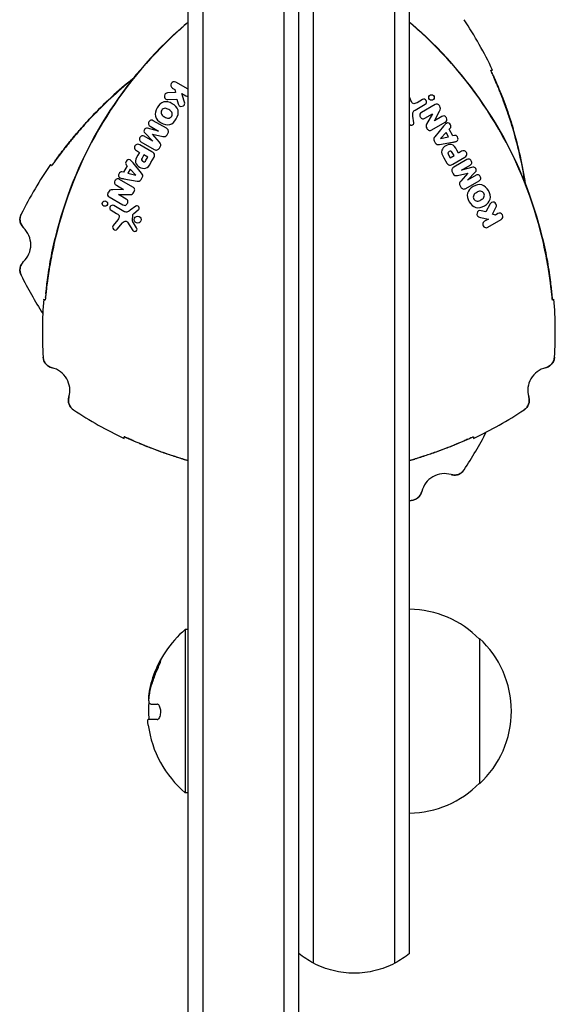
# Model space of a CAD drawing. Units: millimetres. Extents: x -5841 to 7346, y -9431 to 6136.
# Drawn here: x -1833 to -1741, y -1903 to -1734 of the extents above; entities that cross this region are included whole.
import ezdxf

# ---------------------------------------------------------------- set-up
doc = ezdxf.new("R2010")
doc.units = ezdxf.units.MM
doc.header["$LTSCALE"] = 20
doc.layers.add('2d', color=230, linetype='Continuous')

msp = doc.modelspace()

# ---------------------------------------------------------------- linework, layer by layer
at = {"layer": '2d'}
for p, q in [((-1804, -2111), (-1804, -1135)), ((-1801.5, -1134.94), (-1801.5, -2111.06)), ((-1787.5, -2111.47), (-1787.5, -1134.53)), ((-1785, -2109.81), (-1785, -1136.19)), ((-1782.5, -1896.35), (-1782.5, -1349.82)), ((-1768.5, -1896.35), (-1768.5, -1349.82)), ((-1766, -1894.69), (-1766, -1351.47)), ((-1806.71, -1746.09), (-1806.3, -1746.33)), ((-1806.3, -1746.33), (-1806.18, -1746.86)), ((-1804, -1746.3), (-1806.12, -1745.08)), ((-1806.18, -1746.86), (-1807.56, -1746.92)), ((-1807.5, -1748.07), (-1805.94, -1748.02)), ((-1805.94, -1748.02), (-1805.7, -1748.79)), ((-1804.68, -1748.33), (-1805.09, -1747.03)), ((-1805.09, -1747.03), (-1804.42, -1747.41)), ((-1765.76, -1748.22), (-1766, -1747.6)), ((-1763.76, -1748.06), (-1764.71, -1748.61)), ((-1765.02, -1749.86), (-1763.3, -1748.87)), ((-1761.61, -1748.93), (-1763.95, -1750.28)), ((-1765.26, -1752.07), (-1765.41, -1750.91)), ((-1763.38, -1751.26), (-1762.05, -1750.5)), ((-1762.04, -1750.5), (-1763.06, -1752.28)), ((-1762.05, -1750.5), (-1762.04, -1750.5)), ((-1761.74, -1751.7), (-1760.84, -1750.06)), ((-1760.48, -1750.99), (-1761.74, -1751.71)), ((-1809.08, -1753.49), (-1810.98, -1753)), ((-1810.54, -1752.63), (-1809.07, -1753.48)), ((-1807.71, -1753), (-1810, -1751.69)), ((-1762.17, -1753.28), (-1759.91, -1751.97)), ((-1761.74, -1751.71), (-1761.74, -1751.7)), ((-1760.17, -1752.66), (-1761.65, -1754.44)), ((-1759.19, -1753.17), (-1759, -1752.96)), ((-1758.55, -1754.27), (-1759.19, -1753.17)), ((-1810.07, -1755.22), (-1811.55, -1754.37)), ((-1811.45, -1753.8), (-1810.07, -1755.21)), ((-1810.14, -1754.03), (-1810.13, -1754.02)), ((-1808.92, -1755.39), (-1810.14, -1754.03)), ((-1810.13, -1754.02), (-1808.35, -1754.4)), ((-1809.07, -1753.48), (-1809.08, -1753.49)), ((-1807.61, -1754.1), (-1807.49, -1753.89)), ((-1759.71, -1753.73), (-1760.67, -1754.75)), ((-1760.67, -1754.75), (-1760.66, -1754.76)), ((-1760.66, -1754.76), (-1759.3, -1754.45)), ((-1759.3, -1754.45), (-1759.71, -1753.73)), ((-1758.27, -1754.21), (-1758.55, -1754.27)), ((-1810.2, -1757.05), (-1812.3, -1755.84)), ((-1812.09, -1755.31), (-1809.81, -1756.63)), ((-1810.07, -1755.21), (-1810.07, -1755.22)), ((-1808.93, -1756.39), (-1808.8, -1756.17)), ((-1761.77, -1755.18), (-1761.58, -1755.51)), ((-1760.88, -1755.77), (-1758.6, -1755.38)), ((-1812.87, -1756.83), (-1812.35, -1757.13)), ((-1812.35, -1757.13), (-1812.65, -1757.63)), ((-1811.59, -1757.57), (-1811.91, -1758.13)), ((-1810.93, -1757.95), (-1811.59, -1757.57)), ((-1811.23, -1758.46), (-1810.93, -1757.95)), ((-1810.38, -1758.9), (-1809.85, -1757.98)), ((-1760.1, -1758.08), (-1759.57, -1758.99)), ((-1759.3, -1757.56), (-1759, -1758.07)), ((-1759, -1758.07), (-1758.34, -1757.69)), ((-1758.34, -1757.69), (-1758.67, -1757.13)), ((-1758.59, -1759.15), (-1756.49, -1757.94)), ((-1757.58, -1757.25), (-1757.87, -1756.74)), ((-1757.06, -1756.95), (-1757.58, -1757.25)), ((-1814.44, -1759.46), (-1815.08, -1760.56)), ((-1814.63, -1759.25), (-1814.44, -1759.46)), ((-1813.92, -1760.01), (-1814.33, -1760.73)), ((-1812.96, -1761.04), (-1813.92, -1760.01)), ((-1811.98, -1760.73), (-1813.46, -1758.94)), ((-1756.14, -1758.38), (-1758.42, -1759.7)), ((-1757.06, -1760.18), (-1755.59, -1759.33)), ((-1755.15, -1759.69), (-1757.06, -1760.19)), ((-1815.08, -1760.56), (-1815.36, -1760.5)), ((-1815.03, -1761.67), (-1812.75, -1762.06)), ((-1814.33, -1760.73), (-1812.97, -1761.05)), ((-1812.97, -1761.05), (-1812.96, -1761.04)), ((-1812.05, -1761.79), (-1811.86, -1761.46)), ((-1758.65, -1760.58), (-1758.52, -1760.8)), ((-1757.79, -1761.09), (-1756, -1760.72)), ((-1756, -1760.72), (-1757.22, -1762.08)), ((-1757.06, -1760.19), (-1757.06, -1760.18)), ((-1756.07, -1761.9), (-1754.69, -1760.5)), ((-1754.59, -1761.06), (-1756.06, -1761.91)), ((-1756, -1760.72), (-1756, -1760.72)), ((-1816.32, -1762.77), (-1815.07, -1763.5)), ((-1813.5, -1763.09), (-1815.75, -1761.79)), ((-1757.33, -1762.87), (-1757.21, -1763.08)), ((-1756.33, -1763.33), (-1754.04, -1762.01)), ((-1756.06, -1761.91), (-1756.07, -1761.9)), ((-1817.54, -1764.78), (-1815.21, -1766.13)), ((-1815.07, -1763.51), (-1816.95, -1763.55)), ((-1815.96, -1764.37), (-1813.92, -1764.36)), ((-1814.64, -1765.14), (-1815.96, -1764.37)), ((-1815.96, -1764.37), (-1815.96, -1764.37)), ((-1815.07, -1763.5), (-1815.07, -1763.51)), ((-1815.03, -1767.27), (-1816.75, -1766.27)), ((-1813, -1766.37), (-1813.93, -1767.08)), ((-1752.16, -1765.98), (-1752.9, -1767.35)), ((-1751.77, -1767.72), (-1751.14, -1766.5)), ((-1817.22, -1767.08), (-1816.27, -1767.63)), ((-1813.56, -1768.9), (-1813.48, -1767.82)), ((-1813.34, -1767.63), (-1812.56, -1767.02)), ((-1753.8, -1768.29), (-1752.46, -1768.59)), ((-1752.9, -1767.35), (-1753.69, -1767.18)), ((-1751.25, -1767.89), (-1751.77, -1767.72)), ((-1750.84, -1767.65), (-1751.25, -1767.89)), ((-1816.08, -1768.73), (-1816.85, -1769.68)), ((-1816.15, -1770.33), (-1815.27, -1769.24)), ((-1814.39, -1769.11), (-1813.49, -1770.52)), ((-1812.84, -1770.1), (-1813.54, -1768.96)), ((-1752.46, -1768.59), (-1753.13, -1768.97)), ((-1752.54, -1769.99), (-1750.26, -1768.67)), ((-1804.5, -1839.08), (-1804.5, -1867.08)), ((-1804, -1839.08), (-1804.5, -1839.08)), ((-1754, -1840.58), (-1754, -1865.58)), ((-1810.8, -1851.02), (-1810.71, -1851.02)), ((-1810.4, -1851.86), (-1809.32, -1851.86)), ((-1809.3, -1854.51), (-1810.85, -1854.51)), ((-1804, -1867.08), (-1804.5, -1867.08))]:
    msp.add_line(p, q, dxfattribs=at)
for centre, radius in [((-1762.23, -1747.71), 0.468), ((-1818.29, -1765.93), 0.468), ((-1812.64, -1768.68), 0.599)]:
    msp.add_circle(centre, radius, dxfattribs=at)
for centre, radius, start, end in [((-1815, -1773), 70, 25.3769, 33.5141), ((-1759.02, -1788), 69.7, 133.4093, 166.5907), ((-1759.02, -1788), 69.65, 133.3128, 166.6872), ((-1810.98, -1788), 69.65, 13.3128, 46.6872), ((-1810.98, -1788), 69.7, 13.4093, 46.5907), ((-1770, -1798.98), 69.65, 128.7817, 136.6872), ((-1770, -1798.98), 69.7, 128.604, 136.5907), ((-1806.41, -1745.58), 0.586, 60, 240), ((-1804.13, -1746.9), 0.586, 240, 282.8458), ((-1763.53, -1748.46), 0.467, 300, 120), ((-1815, -1773), 69.65, 8.7817, 16.6872), ((-1815, -1773), 69.7, 8.604, 16.5907), ((-1770, -1798.98), 70, 145.3769, 153.5141), ((-1816.99, -1766.68), 0.467, 60, 240), ((-1750.55, -1768.16), 0.586, 300, 120), ((-1835, -1773), 4, 313.5903, 46.4097), ((-1813.46, -1768.91), 0.104, 175.989, 211.9482), ((-1752.83, -1769.48), 0.586, 120, 300), ((-1770, -1747.02), 70, 206.4859, 212.6406), ((-1759.02, -1788), 70, 175.3769, 183.5141), ((-1810.98, -1788), 70, 356.4859, 4.6231), ((-1828.3, -1798), 4, 343.5903, 76.4097), ((-1741.7, -1798), 4, 103.5903, 196.4097), ((-1785, -1743), 70, 236.4859, 244.6231), ((-1785, -1743), 70, 295.3769, 303.5141), ((-1815, -1773), 70, 326.4859, 332.6406), ((-1785, -1743), 69.65, 253.3128, 254.1697), ((-1785, -1743), 69.7, 253.4093, 254.1811), ((-1785, -1743), 69.65, 285.8303, 286.6872), ((-1785, -1743), 69.7, 285.8189, 286.5907), ((-1760, -1816.3), 4, 73.5903, 166.4097), ((-1770, -1747.02), 70, 273.2758, 273.5141), ((-1766.19, -1852.58), 17, 44.1865, 89.3587), ((-1792.67, -1853.08), 18.33, 130.1905, 162.2785), ((-1765.52, -1853.08), 17, 312.6679, 47.3321), ((-1792.47, -1853.08), 18.33, 162.2785, 164.0199), ((-1792.47, -1853.08), 18.33, 174.5493, 184.472), ((-1792.67, -1853.08), 18.33, 187.6276, 229.8095), ((-1766.19, -1853.58), 17, 270.6413, 315.8135)]:
    msp.add_arc(centre, radius, start, end, dxfattribs=at)
for centre, end_param in [((-1792.67, -1852.95), -0.202338), ((-1792.47, -1852.95), -0.305725)]:
    msp.add_ellipse(centre, major_axis=(-18.31, 0), ratio=0.987688, start_param=-0.424235, end_param=end_param, dxfattribs=at)
for points, knots in [([(-1806.92, -1737.37), (-1806.43, -1736.9), (-1805.91, -1736.43), (-1804.93, -1735.55), (-1804.46, -1735.15), (-1804, -1734.76)], [15.306883, 15.306883, 15.306883, 15.306883, 17.330014, 17.330014, 19.142158, 19.142158, 19.142158, 19.142158]), ([(-1804, -1734.81), (-1804.43, -1735.18), (-1804.87, -1735.56), (-1805.81, -1736.4), (-1806.3, -1736.85), (-1806.8, -1737.32)], [0.012333828, 0.012333828, 0.012333828, 0.012333828, 0.014123322, 0.014123322, 0.01614094, 0.01614094, 0.01614094, 0.01614094]), ([(-1766, -1734.76), (-1765.54, -1735.15), (-1765.07, -1735.55), (-1764.09, -1736.43), (-1763.57, -1736.9), (-1763.08, -1737.37)], [42.756029, 42.756029, 42.756029, 42.756029, 44.568173, 44.568173, 46.591304, 46.591304, 46.591304, 46.591304]), ([(-1763.2, -1737.32), (-1763.7, -1736.85), (-1764.19, -1736.4), (-1764.93, -1735.74), (-1765.18, -1735.52), (-1765.62, -1735.14), (-1765.81, -1734.98), (-1766, -1734.81)], [0, 0, 0, 0, 0.002017704, 0.002017704, 0.003026556, 0.003026556, 0.003814613, 0.003814613, 0.003814613, 0.003814613]), ([(-1748.28, -1753), (-1748.48, -1752.35), (-1748.68, -1751.71), (-1748.99, -1750.76), (-1749.1, -1750.45), (-1749.31, -1749.84), (-1749.42, -1749.53), (-1749.74, -1748.64), (-1749.95, -1748.07), (-1750.26, -1747.27), (-1750.36, -1747), (-1750.56, -1746.5), (-1750.66, -1746.25), (-1750.95, -1745.56), (-1751.13, -1745.14), (-1751.45, -1744.39), (-1751.59, -1744.07), (-1751.82, -1743.55), (-1751.91, -1743.34), (-1751.99, -1743.14), (-1752.02, -1743.09), (-1752.04, -1743.02), (-1752.05, -1743), (-1752.04, -1743)], [0, 0, 0, 0, 0.0020177, 0.0020177, 0.00302656, 0.00302656, 0.00403541, 0.00403541, 0.00605311, 0.00605311, 0.00706196, 0.00706196, 0.00807082, 0.00807082, 0.01008852, 0.01008852, 0.01210623, 0.01210623, 0.01412393, 0.01412393, 0.01513278, 0.01513278, 0.01614163, 0.01614163, 0.01614163, 0.01614163]), ([(-1752.04, -1743), (-1751.96, -1743), (-1751.88, -1743), (-1751.8, -1743), (-1751.79, -1743), (-1751.77, -1743), (-1751.75, -1743)], [0.04790665, 0.04790665, 0.04790665, 0.04790665, 0.0728899, 0.0728899, 0.0728899, 0.07790805, 0.07790805, 0.07790805, 0.07790805]), ([(-1751.89, -1743.39), (-1751.88, -1743.41), (-1751.87, -1743.43), (-1751.84, -1743.51), (-1751.81, -1743.56), (-1751.79, -1743.62)], [0.0028047019, 0.0028047019, 0.0028047019, 0.0028047019, 0.0030264262, 0.0030264262, 0.003536218, 0.003536218, 0.003536218, 0.003536218]), ([(-1751.62, -1744.01), (-1751.52, -1744.21), (-1751.42, -1744.45), (-1751.14, -1745.06), (-1750.97, -1745.46), (-1750.6, -1746.33), (-1750.39, -1746.84), (-1749.95, -1747.96), (-1749.72, -1748.56), (-1749.27, -1749.81), (-1749.04, -1750.47), (-1748.6, -1751.79), (-1748.39, -1752.45), (-1748.2, -1753.1)], [35.25091, 35.25091, 35.25091, 35.25091, 36.611358, 36.611358, 38.49878, 38.49878, 40.521911, 40.521911, 42.545042, 42.545042, 44.568173, 44.568173, 46.591304, 46.591304, 46.591304, 46.591304]), ([(-1807.56, -1746.92), (-1807.77, -1746.93), (-1808.04, -1747.15), (-1808.14, -1747.65), (-1807.88, -1748.04), (-1807.63, -1748.07), (-1807.5, -1748.07)], [0, 0, 0, 0, 0.304139, 0.55349, 0.802842, 1, 1, 1, 1]), ([(-1805.7, -1748.79), (-1805.64, -1748.99), (-1805.51, -1749.26), (-1804.99, -1749.27), (-1804.51, -1748.94), (-1804.59, -1748.6), (-1804.68, -1748.33)], [0, 0, 0, 0, 0.239724, 0.460113, 0.681078, 1, 1, 1, 1]), ([(-1764.71, -1748.61), (-1764.98, -1748.76), (-1765.42, -1748.87), (-1765.65, -1748.51), (-1765.76, -1748.22)], [0, 0, 0, 0, 0.507223, 1, 1, 1, 1]), ([(-1765.41, -1750.91), (-1765.44, -1750.64), (-1765.48, -1750.24), (-1765.19, -1749.96), (-1765.02, -1749.86)], [0, 0, 0, 0, 0.579174, 1, 1, 1, 1]), ([(-1760.84, -1750.06), (-1760.75, -1749.89), (-1760.63, -1749.63), (-1760.81, -1749.16), (-1761.16, -1748.76), (-1761.46, -1748.84), (-1761.61, -1748.93)], [0, 0, 0, 0, 0.264853, 0.482255, 0.778368, 1, 1, 1, 1]), ([(-1820.68, -1751.2), (-1821.15, -1751.7), (-1821.6, -1752.19), (-1822.26, -1752.93), (-1822.48, -1753.18), (-1822.91, -1753.67), (-1823.12, -1753.92), (-1823.73, -1754.64), (-1824.12, -1755.11), (-1824.66, -1755.78), (-1824.83, -1756), (-1825.17, -1756.43), (-1825.33, -1756.64), (-1825.79, -1757.23), (-1826.07, -1757.6), (-1826.55, -1758.24), (-1826.76, -1758.53), (-1827.1, -1758.99), (-1827.23, -1759.17), (-1827.36, -1759.35), (-1827.4, -1759.39), (-1827.44, -1759.45), (-1827.46, -1759.46), (-1827.46, -1759.46)], [0, 0, 0, 0, 0.0020177, 0.0020177, 0.00302656, 0.00302656, 0.00403541, 0.00403541, 0.00605311, 0.00605311, 0.00706196, 0.00706196, 0.00807082, 0.00807082, 0.01008852, 0.01008852, 0.01210623, 0.01210623, 0.01412393, 0.01412393, 0.01513278, 0.01513278, 0.01614163, 0.01614163, 0.01614163, 0.01614163]), ([(-1826.8, -1758.58), (-1826.67, -1758.4), (-1826.52, -1758.19), (-1826.13, -1757.65), (-1825.87, -1757.3), (-1825.29, -1756.54), (-1824.96, -1756.11), (-1824.21, -1755.17), (-1823.81, -1754.67), (-1822.95, -1753.65), (-1822.5, -1753.12), (-1821.57, -1752.09), (-1821.1, -1751.57), (-1820.63, -1751.08)], [35.25091, 35.25091, 35.25091, 35.25091, 36.611358, 36.611358, 38.49878, 38.49878, 40.521911, 40.521911, 42.545042, 42.545042, 44.568173, 44.568173, 46.591304, 46.591304, 46.591304, 46.591304]), ([(-1763.95, -1750.28), (-1764.09, -1750.36), (-1764.31, -1750.55), (-1764.21, -1751.08), (-1763.8, -1751.44), (-1763.52, -1751.35), (-1763.38, -1751.26)], [0, 0, 0, 0, 0.222841, 0.499255, 0.777739, 1, 1, 1, 1]), ([(-1759.91, -1751.97), (-1759.76, -1751.89), (-1759.54, -1751.67), (-1759.62, -1751.15), (-1760.03, -1750.81), (-1760.33, -1750.9), (-1760.48, -1750.99)], [0, 0, 0, 0, 0.244258, 0.500011, 0.755731, 1, 1, 1, 1]), ([(-1810.98, -1753), (-1811.12, -1752.96), (-1811.31, -1752.97), (-1811.52, -1753.22), (-1811.64, -1753.53), (-1811.54, -1753.71), (-1811.45, -1753.8)], [0, 0, 0, 0, 0.259506, 0.5, 0.740494, 1, 1, 1, 1]), ([(-1810, -1751.69), (-1810.1, -1751.63), (-1810.35, -1751.53), (-1810.81, -1751.84), (-1810.86, -1752.4), (-1810.64, -1752.57), (-1810.54, -1752.63)], [0, 0, 0, 0, 0.179869, 0.500812, 0.81961, 1, 1, 1, 1]), ([(-1807.49, -1753.89), (-1807.39, -1753.72), (-1807.34, -1753.38), (-1807.53, -1753.11), (-1807.71, -1753)], [0, 0, 0, 0, 0.497444, 1, 1, 1, 1]), ([(-1766, -1752.27), (-1765.99, -1752.29), (-1765.92, -1752.41), (-1765.63, -1752.54), (-1765.32, -1752.36), (-1765.25, -1752.16), (-1765.26, -1752.07)], [0.1307057, 0.1307057, 0.1307057, 0.1307057, 0.1901873, 0.496496, 0.7835941, 1, 1, 1, 1]), ([(-1763.06, -1752.28), (-1763.12, -1752.39), (-1763.2, -1752.63), (-1763.03, -1753.05), (-1762.67, -1753.46), (-1762.35, -1753.38), (-1762.17, -1753.28)], [0, 0, 0, 0, 0.198419, 0.425377, 0.730422, 1, 1, 1, 1]), ([(-1759, -1752.96), (-1758.92, -1752.89), (-1758.87, -1752.69), (-1758.97, -1752.36), (-1759.24, -1752.05), (-1759.62, -1752.09), (-1759.9, -1752.33), (-1760.06, -1752.52), (-1760.17, -1752.66)], [0, 0, 0, 0, 0.13189, 0.279833, 0.474141, 0.664247, 0.74346, 1, 1, 1, 1]), ([(-1811.55, -1754.37), (-1811.64, -1754.31), (-1811.91, -1754.22), (-1812.36, -1754.53), (-1812.41, -1755.08), (-1812.19, -1755.26), (-1812.09, -1755.31)], [0, 0, 0, 0, 0.18039, 0.499188, 0.820131, 1, 1, 1, 1]), ([(-1808.35, -1754.4), (-1808.17, -1754.43), (-1807.9, -1754.47), (-1807.7, -1754.26), (-1807.61, -1754.1)], [0, 0, 0, 0, 0.495915, 1, 1, 1, 1]), ([(-1761.65, -1754.44), (-1761.73, -1754.53), (-1761.88, -1754.76), (-1761.85, -1755.03), (-1761.77, -1755.18)], [0, 0, 0, 0, 0.441798, 1, 1, 1, 1]), ([(-1758.6, -1755.38), (-1758.42, -1755.35), (-1758.18, -1755.32), (-1757.83, -1755.19), (-1757.6, -1754.89), (-1757.74, -1754.49), (-1757.97, -1754.24), (-1758.17, -1754.19), (-1758.27, -1754.21)], [0, 0, 0, 0, 0.25654, 0.335753, 0.525859, 0.720167, 0.86811, 1, 1, 1, 1]), ([(-1812.3, -1755.84), (-1812.42, -1755.77), (-1812.71, -1755.66), (-1813.21, -1755.98), (-1813.23, -1756.56), (-1812.99, -1756.76), (-1812.87, -1756.83)], [0, 0, 0, 0, 0.20794, 0.499978, 0.792075, 1, 1, 1, 1]), ([(-1809.81, -1756.63), (-1809.63, -1756.74), (-1809.3, -1756.77), (-1809.02, -1756.55), (-1808.93, -1756.39)], [0, 0, 0, 0, 0.502556, 1, 1, 1, 1]), ([(-1808.8, -1756.17), (-1808.72, -1756.02), (-1808.63, -1755.74), (-1808.8, -1755.52), (-1808.92, -1755.39)], [0, 0, 0, 0, 0.504085, 1, 1, 1, 1]), ([(-1761.58, -1755.51), (-1761.49, -1755.66), (-1761.27, -1755.81), (-1761, -1755.79), (-1760.88, -1755.77)], [0, 0, 0, 0, 0.558202, 1, 1, 1, 1]), ([(-1757.87, -1756.74), (-1758.16, -1756.24), (-1758.58, -1755.64), (-1759.84, -1755.89), (-1760.71, -1756.86), (-1760.39, -1757.56), (-1760.1, -1758.08)], [0, 0, 0, 0, 0.276459, 0.489849, 0.713744, 1, 1, 1, 1]), ([(-1812.65, -1757.63), (-1812.94, -1758.14), (-1813.25, -1758.8), (-1812.4, -1759.77), (-1811.12, -1760.04), (-1810.67, -1759.41), (-1810.38, -1758.9)], [0, 0, 0, 0, 0.276459, 0.489849, 0.713744, 1, 1, 1, 1]), ([(-1811.91, -1758.13), (-1811.98, -1758.24), (-1812.04, -1758.44), (-1811.8, -1758.69), (-1811.43, -1758.8), (-1811.3, -1758.6), (-1811.23, -1758.46)], [0, 0, 0, 0, 0.244248, 0.471575, 0.715382, 1, 1, 1, 1]), ([(-1809.85, -1757.98), (-1809.76, -1757.83), (-1809.68, -1757.47), (-1809.94, -1757.2), (-1810.2, -1757.05)], [0, 0, 0, 0, 0.385139, 1, 1, 1, 1]), ([(-1758.67, -1757.13), (-1758.73, -1757.02), (-1758.87, -1756.86), (-1759.21, -1756.95), (-1759.48, -1757.21), (-1759.37, -1757.42), (-1759.3, -1757.56)], [0, 0, 0, 0, 0.244248, 0.471575, 0.715382, 1, 1, 1, 1]), ([(-1756.49, -1757.94), (-1756.37, -1757.87), (-1756.13, -1757.67), (-1756.15, -1757.09), (-1756.65, -1756.77), (-1756.94, -1756.88), (-1757.06, -1756.95)], [0, 0, 0, 0, 0.20794, 0.499978, 0.792075, 1, 1, 1, 1]), ([(-1755.59, -1759.33), (-1755.49, -1759.27), (-1755.28, -1759.09), (-1755.32, -1758.54), (-1755.78, -1758.22), (-1756.04, -1758.32), (-1756.14, -1758.38)], [0, 0, 0, 0, 0.18039, 0.499188, 0.820131, 1, 1, 1, 1]), ([(-1827.2, -1759.13), (-1827.18, -1759.11), (-1827.17, -1759.09), (-1827.12, -1759.03), (-1827.09, -1758.98), (-1827.05, -1758.92)], [0.0028047018, 0.0028047018, 0.0028047018, 0.0028047018, 0.0030264262, 0.0030264262, 0.003536218, 0.003536218, 0.003536218, 0.003536218]), ([(-1813.46, -1758.94), (-1813.57, -1758.81), (-1813.72, -1758.62), (-1814.01, -1758.38), (-1814.39, -1758.33), (-1814.66, -1758.64), (-1814.76, -1758.97), (-1814.7, -1759.17), (-1814.63, -1759.25)], [0, 0, 0, 0, 0.25654, 0.335753, 0.525859, 0.720167, 0.86811, 1, 1, 1, 1]), ([(-1759.57, -1758.99), (-1759.48, -1759.14), (-1759.21, -1759.4), (-1758.85, -1759.3), (-1758.59, -1759.15)], [0, 0, 0, 0, 0.385139, 1, 1, 1, 1]), ([(-1758.42, -1759.7), (-1758.6, -1759.8), (-1758.8, -1760.07), (-1758.74, -1760.42), (-1758.65, -1760.58)], [0, 0, 0, 0, 0.502556, 1, 1, 1, 1]), ([(-1754.69, -1760.5), (-1754.59, -1760.4), (-1754.49, -1760.23), (-1754.61, -1759.92), (-1754.82, -1759.66), (-1755.02, -1759.66), (-1755.15, -1759.69)], [0, 0, 0, 0, 0.259506, 0.5, 0.740494, 1, 1, 1, 1]), ([(-1815.75, -1761.79), (-1815.91, -1761.7), (-1816.2, -1761.61), (-1816.61, -1761.95), (-1816.7, -1762.47), (-1816.48, -1762.69), (-1816.32, -1762.77)], [0, 0, 0, 0, 0.244258, 0.500011, 0.755731, 1, 1, 1, 1]), ([(-1815.36, -1760.5), (-1815.46, -1760.48), (-1815.65, -1760.53), (-1815.89, -1760.78), (-1816.03, -1761.17), (-1815.8, -1761.47), (-1815.45, -1761.6), (-1815.2, -1761.64), (-1815.03, -1761.67)], [0, 0, 0, 0, 0.13189, 0.279833, 0.474141, 0.664247, 0.74346, 1, 1, 1, 1]), ([(-1811.86, -1761.46), (-1811.77, -1761.31), (-1811.75, -1761.04), (-1811.9, -1760.82), (-1811.98, -1760.73)], [0, 0, 0, 0, 0.558202, 1, 1, 1, 1]), ([(-1758.52, -1760.8), (-1758.44, -1760.95), (-1758.24, -1761.17), (-1757.97, -1761.13), (-1757.79, -1761.09)], [0, 0, 0, 0, 0.504085, 1, 1, 1, 1]), ([(-1754.04, -1762.01), (-1753.94, -1761.95), (-1753.72, -1761.78), (-1753.77, -1761.22), (-1754.23, -1760.91), (-1754.49, -1761.01), (-1754.59, -1761.06)], [0, 0, 0, 0, 0.179869, 0.500812, 0.81961, 1, 1, 1, 1]), ([(-1813.92, -1764.36), (-1813.78, -1764.36), (-1813.54, -1764.3), (-1813.26, -1763.95), (-1813.09, -1763.43), (-1813.31, -1763.2), (-1813.5, -1763.09)], [0, 0, 0, 0, 0.198419, 0.425377, 0.730422, 1, 1, 1, 1]), ([(-1812.75, -1762.06), (-1812.63, -1762.08), (-1812.36, -1762.1), (-1812.14, -1761.94), (-1812.05, -1761.79)], [0, 0, 0, 0, 0.441798, 1, 1, 1, 1]), ([(-1757.22, -1762.08), (-1757.34, -1762.22), (-1757.51, -1762.43), (-1757.42, -1762.71), (-1757.33, -1762.87)], [0, 0, 0, 0, 0.495915, 1, 1, 1, 1]), ([(-1757.21, -1763.08), (-1757.11, -1763.25), (-1756.84, -1763.47), (-1756.51, -1763.43), (-1756.33, -1763.33)], [0, 0, 0, 0, 0.497444, 1, 1, 1, 1]), ([(-1816.95, -1763.55), (-1817.14, -1763.55), (-1817.42, -1763.58), (-1817.74, -1763.97), (-1817.91, -1764.48), (-1817.7, -1764.69), (-1817.54, -1764.78)], [0, 0, 0, 0, 0.264853, 0.482255, 0.778368, 1, 1, 1, 1]), ([(-1815.21, -1766.13), (-1815.06, -1766.21), (-1814.79, -1766.3), (-1814.38, -1765.95), (-1814.27, -1765.42), (-1814.49, -1765.22), (-1814.64, -1765.14)], [0, 0, 0, 0, 0.222841, 0.499255, 0.777739, 1, 1, 1, 1]), ([(-1812.56, -1767.02), (-1812.5, -1766.97), (-1812.36, -1766.83), (-1812.4, -1766.45), (-1812.72, -1766.28), (-1812.93, -1766.31), (-1813, -1766.37)], [0, 0, 0, 0, 0.190187, 0.496496, 0.783594, 1, 1, 1, 1]), ([(-1751.14, -1766.5), (-1751.04, -1766.32), (-1751.1, -1765.97), (-1751.47, -1765.64), (-1751.94, -1765.67), (-1752.1, -1765.87), (-1752.16, -1765.98)], [0, 0, 0, 0, 0.304139, 0.55349, 0.802842, 1, 1, 1, 1]), ([(-1832.24, -1770.1), (-1832.4, -1769.96), (-1832.52, -1769.79), (-1832.73, -1769.41), (-1832.8, -1769.21), (-1832.91, -1768.58), (-1832.84, -1768.15), (-1832.65, -1767.76)], [0, 0, 0, 0, 0.000632603, 0.000632603, 0.001265207, 0.001265207, 0.002530414, 0.002530414, 0.002530414, 0.002530414]), ([(-1832.65, -1767.76), (-1832.75, -1767.95), (-1832.81, -1768.16), (-1832.87, -1768.58), (-1832.87, -1768.79), (-1832.76, -1769.42), (-1832.55, -1769.81), (-1832.24, -1770.1)], [0, 0, 0, 0, 0.000632603, 0.000632603, 0.001265207, 0.001265207, 0.002530414, 0.002530414, 0.002530414, 0.002530414]), ([(-1816.27, -1767.63), (-1816, -1767.79), (-1815.69, -1768.11), (-1815.89, -1768.48), (-1816.08, -1768.73)], [0, 0, 0, 0, 0.507223, 1, 1, 1, 1]), ([(-1813.93, -1767.08), (-1814.15, -1767.24), (-1814.47, -1767.47), (-1814.86, -1767.36), (-1815.03, -1767.27)], [0, 0, 0, 0, 0.579174, 1, 1, 1, 1]), ([(-1813.48, -1767.82), (-1813.48, -1767.79), (-1813.45, -1767.71), (-1813.38, -1767.66), (-1813.34, -1767.63)], [0, 0, 0, 0, 0.354339, 1, 1, 1, 1]), ([(-1753.69, -1767.18), (-1753.89, -1767.13), (-1754.18, -1767.11), (-1754.45, -1767.55), (-1754.41, -1768.13), (-1754.08, -1768.23), (-1753.8, -1768.29)], [0, 0, 0, 0, 0.239724, 0.460113, 0.681078, 1, 1, 1, 1]), ([(-1816.85, -1769.68), (-1816.91, -1769.76), (-1817.03, -1769.98), (-1816.87, -1770.4), (-1816.45, -1770.52), (-1816.22, -1770.41), (-1816.15, -1770.33)], [0, 0, 0, 0, 0.206505, 0.498633, 0.797207, 1, 1, 1, 1]), ([(-1815.27, -1769.24), (-1815.21, -1769.16), (-1815.01, -1769), (-1814.66, -1768.89), (-1814.46, -1769), (-1814.39, -1769.11)], [0, 0, 0, 0, 0.341755, 0.690379, 1, 1, 1, 1]), ([(-1813.49, -1770.52), (-1813.44, -1770.59), (-1813.28, -1770.72), (-1812.91, -1770.7), (-1812.73, -1770.37), (-1812.79, -1770.17), (-1812.84, -1770.1)], [0, 0, 0, 0, 0.198475, 0.501777, 0.79285, 1, 1, 1, 1]), ([(-1828.41, -1781.41), (-1828.39, -1781.19), (-1828.36, -1780.94), (-1828.29, -1780.27), (-1828.24, -1779.84), (-1828.12, -1778.89), (-1828.05, -1778.35), (-1827.87, -1777.17), (-1827.77, -1776.53), (-1827.54, -1775.22), (-1827.41, -1774.54), (-1827.13, -1773.17), (-1826.98, -1772.49), (-1826.82, -1771.84)], [35.25091, 35.25091, 35.25091, 35.25091, 36.611358, 36.611358, 38.49878, 38.49878, 40.521911, 40.521911, 42.545042, 42.545042, 44.568173, 44.568173, 46.591304, 46.591304, 46.591304, 46.591304]), ([(-1743.18, -1771.84), (-1743.02, -1772.49), (-1742.87, -1773.17), (-1742.59, -1774.54), (-1742.46, -1775.22), (-1742.23, -1776.53), (-1742.13, -1777.17), (-1741.95, -1778.35), (-1741.88, -1778.89), (-1741.76, -1779.84), (-1741.71, -1780.27), (-1741.64, -1780.94), (-1741.61, -1781.19), (-1741.59, -1781.42)], [15.306883, 15.306883, 15.306883, 15.306883, 17.330014, 17.330014, 19.353145, 19.353145, 21.376276, 21.376276, 23.399407, 23.399407, 25.286829, 25.286829, 26.650133, 26.650133, 26.650133, 26.650133]), ([(-1826.8, -1771.96), (-1826.96, -1772.63), (-1827.1, -1773.28), (-1827.3, -1774.25), (-1827.37, -1774.57), (-1827.49, -1775.21), (-1827.55, -1775.53), (-1827.72, -1776.47), (-1827.82, -1777.06), (-1827.95, -1777.92), (-1827.99, -1778.19), (-1828.07, -1778.73), (-1828.11, -1779), (-1828.21, -1779.74), (-1828.27, -1780.19), (-1828.36, -1781), (-1828.4, -1781.35), (-1828.46, -1781.92), (-1828.49, -1782.14), (-1828.51, -1782.36), (-1828.52, -1782.41), (-1828.53, -1782.49), (-1828.54, -1782.5), (-1828.54, -1782.5)], [0, 0, 0, 0, 0.0020177, 0.0020177, 0.00302656, 0.00302656, 0.00403541, 0.00403541, 0.00605311, 0.00605311, 0.00706196, 0.00706196, 0.00807082, 0.00807082, 0.01008852, 0.01008852, 0.01210623, 0.01210623, 0.01412393, 0.01412393, 0.01513278, 0.01513278, 0.01614163, 0.01614163, 0.01614163, 0.01614163]), ([(-1741.46, -1782.5), (-1741.47, -1782.51), (-1741.48, -1782.43), (-1741.5, -1782.21), (-1741.51, -1782.12), (-1741.54, -1781.91), (-1741.55, -1781.78), (-1741.6, -1781.35), (-1741.64, -1781.01), (-1741.71, -1780.4), (-1741.74, -1780.18), (-1741.79, -1779.73), (-1741.82, -1779.49), (-1741.89, -1779), (-1741.93, -1778.74), (-1742, -1778.2), (-1742.05, -1777.92), (-1742.18, -1777.07), (-1742.28, -1776.47), (-1742.5, -1775.23), (-1742.63, -1774.58), (-1742.9, -1773.28), (-1743.04, -1772.62), (-1743.2, -1771.96)], [0, 0, 0, 0, 0.00201762, 0.00201762, 0.00302643, 0.00302643, 0.00403523, 0.00403523, 0.00605285, 0.00605285, 0.00706166, 0.00706166, 0.00807047, 0.00807047, 0.00907928, 0.00907928, 0.01008809, 0.01008809, 0.0121057, 0.0121057, 0.01412332, 0.01412332, 0.01614094, 0.01614094, 0.01614094, 0.01614094]), ([(-1832.24, -1775.9), (-1832.4, -1776.04), (-1832.52, -1776.21), (-1832.73, -1776.59), (-1832.8, -1776.79), (-1832.91, -1777.42), (-1832.84, -1777.85), (-1832.65, -1778.24)], [0, 0, 0, 0, 0.000632603, 0.000632603, 0.001265207, 0.001265207, 0.002530414, 0.002530414, 0.002530414, 0.002530414]), ([(-1832.65, -1778.24), (-1832.75, -1778.05), (-1832.81, -1777.84), (-1832.87, -1777.42), (-1832.87, -1777.21), (-1832.76, -1776.58), (-1832.55, -1776.19), (-1832.24, -1775.9)], [0, 0, 0, 0, 0.000632603, 0.000632603, 0.001265207, 0.001265207, 0.002530414, 0.002530414, 0.002530414, 0.002530414]), ([(-1828.48, -1782.08), (-1828.48, -1782.06), (-1828.48, -1782.04), (-1828.47, -1781.96), (-1828.46, -1781.9), (-1828.45, -1781.84)], [0.0028047018, 0.0028047018, 0.0028047018, 0.0028047018, 0.0030264262, 0.0030264262, 0.003536218, 0.003536218, 0.003536218, 0.003536218]), ([(-1741.59, -1781.42), (-1741.58, -1781.49), (-1741.58, -1781.57), (-1741.54, -1781.92), (-1741.51, -1782.14), (-1741.49, -1782.36), (-1741.48, -1782.41), (-1741.47, -1782.49), (-1741.46, -1782.5), (-1741.46, -1782.5)], [0.011616057, 0.011616057, 0.011616057, 0.011616057, 0.012106226, 0.012106226, 0.01412393, 0.01412393, 0.015132782, 0.015132782, 0.016141634, 0.016141634, 0.016141634, 0.016141634]), ([(-1741.52, -1782.04), (-1741.52, -1782.03), (-1741.53, -1782.02), (-1741.53, -1781.97), (-1741.54, -1781.91), (-1741.54, -1781.86)], [0.0029480913, 0.0029480913, 0.0029480913, 0.0029480913, 0.0030264262, 0.0030264262, 0.0034724135, 0.0034724135, 0.0034724135, 0.0034724135]), ([(-1828.54, -1782.5), (-1828.61, -1782.46), (-1828.68, -1782.42), (-1828.75, -1782.38), (-1828.76, -1782.37), (-1828.78, -1782.37), (-1828.79, -1782.36)], [0.04790665, 0.04790665, 0.04790665, 0.04790665, 0.0728899, 0.0728899, 0.0728899, 0.07790805, 0.07790805, 0.07790805, 0.07790805]), ([(-1741.52, -1782.05), (-1741.51, -1782.14), (-1741.5, -1782.22), (-1741.49, -1782.36), (-1741.48, -1782.41), (-1741.47, -1782.48), (-1741.46, -1782.5), (-1741.46, -1782.5)], [0.013256739, 0.013256739, 0.013256739, 0.013256739, 0.01412393, 0.01412393, 0.015132782, 0.015132782, 0.015941685, 0.015941685, 0.015941685, 0.015941685]), ([(-1828.89, -1792.29), (-1828.87, -1792.5), (-1828.83, -1792.71), (-1828.67, -1793.11), (-1828.56, -1793.29), (-1828.15, -1793.78), (-1827.78, -1794.01), (-1827.36, -1794.11)], [0, 0, 0, 0, 0.000632603, 0.000632603, 0.001265207, 0.001265207, 0.002530414, 0.002530414, 0.002530414, 0.002530414]), ([(-1827.36, -1794.11), (-1827.57, -1794.06), (-1827.76, -1793.98), (-1828.13, -1793.76), (-1828.29, -1793.62), (-1828.7, -1793.13), (-1828.86, -1792.72), (-1828.89, -1792.29)], [0, 0, 0, 0, 0.000632603, 0.000632603, 0.001265207, 0.001265207, 0.002530414, 0.002530414, 0.002530414, 0.002530414]), ([(-1828.89, -1792.29), (-1828.87, -1792.5), (-1828.83, -1792.71), (-1828.67, -1793.11), (-1828.56, -1793.29), (-1828.15, -1793.78), (-1827.78, -1794.01), (-1827.36, -1794.11)], [0, 0, 0, 0, 0.000632603, 0.000632603, 0.001265207, 0.001265207, 0.002530414, 0.002530414, 0.002530414, 0.002530414]), ([(-1827.36, -1794.11), (-1827.57, -1794.06), (-1827.76, -1793.98), (-1828.13, -1793.76), (-1828.29, -1793.62), (-1828.44, -1793.44), (-1828.45, -1793.42), (-1828.47, -1793.4)], [0, 0, 0, 0, 0.000632603, 0.000632603, 0.001265207, 0.001265207, 0.001334673, 0.001334673, 0.001334673, 0.001334673]), ([(-1742.64, -1794.11), (-1742.43, -1794.06), (-1742.24, -1793.98), (-1741.87, -1793.76), (-1741.71, -1793.62), (-1741.3, -1793.13), (-1741.14, -1792.72), (-1741.11, -1792.29)], [0, 0, 0, 0, 0.000632603, 0.000632603, 0.001265207, 0.001265207, 0.002530414, 0.002530414, 0.002530414, 0.002530414]), ([(-1741.11, -1792.29), (-1741.13, -1792.5), (-1741.17, -1792.71), (-1741.33, -1793.11), (-1741.44, -1793.29), (-1741.85, -1793.78), (-1742.22, -1794.01), (-1742.64, -1794.11)], [0, 0, 0, 0, 0.000632603, 0.000632603, 0.001265207, 0.001265207, 0.002530414, 0.002530414, 0.002530414, 0.002530414]), ([(-1742.64, -1794.11), (-1742.43, -1794.06), (-1742.24, -1793.98), (-1741.87, -1793.76), (-1741.71, -1793.62), (-1741.3, -1793.13), (-1741.14, -1792.72), (-1741.11, -1792.29)], [0, 0, 0, 0, 0.000632603, 0.000632603, 0.001265207, 0.001265207, 0.002530414, 0.002530414, 0.002530414, 0.002530414]), ([(-1741.11, -1792.29), (-1741.13, -1792.5), (-1741.17, -1792.71), (-1741.33, -1793.11), (-1741.44, -1793.29), (-1741.59, -1793.47), (-1741.6, -1793.49), (-1741.62, -1793.5)], [0, 0, 0, 0, 0.000632603, 0.000632603, 0.001265207, 0.001265207, 0.001334698, 0.001334698, 0.001334698, 0.001334698]), ([(-1823.65, -1801.36), (-1823.83, -1801.24), (-1823.98, -1801.1), (-1824.25, -1800.77), (-1824.35, -1800.58), (-1824.57, -1799.98), (-1824.59, -1799.54), (-1824.46, -1799.13)], [0, 0, 0, 0, 0.000632603, 0.000632603, 0.001265207, 0.001265207, 0.002530414, 0.002530414, 0.002530414, 0.002530414]), ([(-1824.46, -1799.13), (-1824.52, -1799.34), (-1824.55, -1799.54), (-1824.54, -1799.97), (-1824.5, -1800.18), (-1824.28, -1800.78), (-1824.01, -1801.13), (-1823.65, -1801.36)], [0, 0, 0, 0, 0.000632603, 0.000632603, 0.001265207, 0.001265207, 0.002530414, 0.002530414, 0.002530414, 0.002530414]), ([(-1824.46, -1799.13), (-1824.52, -1799.34), (-1824.55, -1799.54), (-1824.54, -1799.97), (-1824.5, -1800.18), (-1824.28, -1800.78), (-1824.01, -1801.13), (-1823.65, -1801.36)], [0, 0, 0, 0, 0.000632603, 0.000632603, 0.001265207, 0.001265207, 0.002530414, 0.002530414, 0.002530414, 0.002530414]), ([(-1823.65, -1801.36), (-1823.83, -1801.24), (-1823.98, -1801.1), (-1824.25, -1800.77), (-1824.35, -1800.58), (-1824.43, -1800.36), (-1824.44, -1800.34), (-1824.45, -1800.32)], [0, 0, 0, 0, 0.000632603, 0.000632603, 0.001265207, 0.001265207, 0.001334698, 0.001334698, 0.001334698, 0.001334698]), ([(-1746.35, -1801.36), (-1746.17, -1801.24), (-1746.02, -1801.1), (-1745.75, -1800.77), (-1745.65, -1800.58), (-1745.43, -1799.98), (-1745.41, -1799.54), (-1745.54, -1799.13)], [0, 0, 0, 0, 0.000632603, 0.000632603, 0.001265207, 0.001265207, 0.002530414, 0.002530414, 0.002530414, 0.002530414]), ([(-1745.54, -1799.13), (-1745.48, -1799.34), (-1745.45, -1799.54), (-1745.46, -1799.97), (-1745.5, -1800.18), (-1745.72, -1800.78), (-1745.99, -1801.13), (-1746.35, -1801.36)], [0, 0, 0, 0, 0.000632603, 0.000632603, 0.001265207, 0.001265207, 0.002530414, 0.002530414, 0.002530414, 0.002530414]), ([(-1746.35, -1801.36), (-1746.17, -1801.24), (-1746.02, -1801.1), (-1745.75, -1800.77), (-1745.65, -1800.58), (-1745.43, -1799.98), (-1745.41, -1799.54), (-1745.54, -1799.13)], [0, 0, 0, 0, 0.000632603, 0.000632603, 0.001265207, 0.001265207, 0.002530414, 0.002530414, 0.002530414, 0.002530414]), ([(-1745.54, -1799.13), (-1745.48, -1799.34), (-1745.45, -1799.54), (-1745.46, -1799.97), (-1745.5, -1800.18), (-1745.58, -1800.4), (-1745.59, -1800.42), (-1745.6, -1800.44)], [0, 0, 0, 0, 0.000632603, 0.000632603, 0.001265207, 0.001265207, 0.001334673, 0.001334673, 0.001334673, 0.001334673]), ([(-1814.58, -1806.13), (-1814.66, -1806.09), (-1814.73, -1806.06), (-1814.86, -1806.01), (-1814.91, -1805.98), (-1814.98, -1805.96), (-1814.99, -1805.95), (-1815, -1805.95)], [0.013256739, 0.013256739, 0.013256739, 0.013256739, 0.01412393, 0.01412393, 0.015132782, 0.015132782, 0.015941685, 0.015941685, 0.015941685, 0.015941685]), ([(-1815, -1805.96), (-1815, -1805.95), (-1814.93, -1805.98), (-1814.73, -1806.06), (-1814.64, -1806.1), (-1814.44, -1806.19), (-1814.33, -1806.24), (-1813.93, -1806.41), (-1813.62, -1806.55), (-1813.05, -1806.79), (-1812.85, -1806.88), (-1812.43, -1807.05), (-1812.21, -1807.14), (-1811.75, -1807.33), (-1811.51, -1807.43), (-1811, -1807.63), (-1810.74, -1807.74), (-1809.93, -1808.05), (-1809.37, -1808.26), (-1808.18, -1808.69), (-1807.56, -1808.9), (-1806.29, -1809.32), (-1805.65, -1809.52), (-1805, -1809.72)], [0, 0, 0, 0, 0.00201762, 0.00201762, 0.00302643, 0.00302643, 0.00403523, 0.00403523, 0.00605285, 0.00605285, 0.00706166, 0.00706166, 0.00807047, 0.00807047, 0.00907928, 0.00907928, 0.01008809, 0.01008809, 0.0121057, 0.0121057, 0.01412332, 0.01412332, 0.01614094, 0.01614094, 0.01614094, 0.01614094]), ([(-1813.99, -1806.38), (-1814.06, -1806.35), (-1814.13, -1806.32), (-1814.45, -1806.18), (-1814.66, -1806.09), (-1814.86, -1806.01), (-1814.91, -1805.98), (-1814.98, -1805.96), (-1815, -1805.95), (-1815, -1805.96)], [0.011616057, 0.011616057, 0.011616057, 0.011616057, 0.012106226, 0.012106226, 0.01412393, 0.01412393, 0.015132782, 0.015132782, 0.016141634, 0.016141634, 0.016141634, 0.016141634]), ([(-1814.57, -1806.13), (-1814.56, -1806.14), (-1814.55, -1806.14), (-1814.5, -1806.16), (-1814.45, -1806.18), (-1814.4, -1806.2)], [0.0029480913, 0.0029480913, 0.0029480913, 0.0029480913, 0.0030264262, 0.0030264262, 0.0034724135, 0.0034724135, 0.0034724135, 0.0034724135]), ([(-1804.9, -1809.8), (-1805.55, -1809.61), (-1806.21, -1809.4), (-1807.53, -1808.96), (-1808.19, -1808.73), (-1809.44, -1808.28), (-1810.04, -1808.05), (-1811.16, -1807.61), (-1811.67, -1807.4), (-1812.54, -1807.03), (-1812.94, -1806.86), (-1813.55, -1806.58), (-1813.79, -1806.48), (-1813.99, -1806.38)], [15.306883, 15.306883, 15.306883, 15.306883, 17.330014, 17.330014, 19.353145, 19.353145, 21.376276, 21.376276, 23.399407, 23.399407, 25.286829, 25.286829, 26.650133, 26.650133, 26.650133, 26.650133]), ([(-1756.01, -1806.38), (-1756.21, -1806.48), (-1756.45, -1806.58), (-1757.06, -1806.86), (-1757.46, -1807.03), (-1758.33, -1807.4), (-1758.84, -1807.61), (-1759.96, -1808.05), (-1760.56, -1808.28), (-1761.81, -1808.73), (-1762.47, -1808.96), (-1763.79, -1809.4), (-1764.45, -1809.61), (-1765.1, -1809.8)], [35.25091, 35.25091, 35.25091, 35.25091, 36.611358, 36.611358, 38.49878, 38.49878, 40.521911, 40.521911, 42.545042, 42.545042, 44.568173, 44.568173, 46.591304, 46.591304, 46.591304, 46.591304]), ([(-1765, -1809.72), (-1764.35, -1809.52), (-1763.71, -1809.32), (-1762.76, -1809.01), (-1762.45, -1808.9), (-1761.84, -1808.69), (-1761.53, -1808.58), (-1760.64, -1808.26), (-1760.07, -1808.05), (-1759.27, -1807.74), (-1759, -1807.64), (-1758.5, -1807.44), (-1758.25, -1807.34), (-1757.56, -1807.05), (-1757.14, -1806.87), (-1756.39, -1806.55), (-1756.07, -1806.41), (-1755.55, -1806.18), (-1755.34, -1806.09), (-1755.14, -1806.01), (-1755.09, -1805.98), (-1755.02, -1805.96), (-1755, -1805.95), (-1755, -1805.96)], [0, 0, 0, 0, 0.0020177, 0.0020177, 0.00302656, 0.00302656, 0.00403541, 0.00403541, 0.00605311, 0.00605311, 0.00706196, 0.00706196, 0.00807082, 0.00807082, 0.01008852, 0.01008852, 0.01210623, 0.01210623, 0.01412393, 0.01412393, 0.01513278, 0.01513278, 0.01614163, 0.01614163, 0.01614163, 0.01614163]), ([(-1755.39, -1806.11), (-1755.41, -1806.12), (-1755.43, -1806.13), (-1755.51, -1806.16), (-1755.56, -1806.19), (-1755.62, -1806.21)], [0.0028047019, 0.0028047019, 0.0028047019, 0.0028047019, 0.0030264262, 0.0030264262, 0.003536218, 0.003536218, 0.003536218, 0.003536218]), ([(-1756.64, -1811.65), (-1756.76, -1811.83), (-1756.9, -1811.98), (-1757.23, -1812.25), (-1757.42, -1812.35), (-1758.02, -1812.57), (-1758.46, -1812.59), (-1758.87, -1812.46)], [0, 0, 0, 0, 0.000632603, 0.000632603, 0.001265207, 0.001265207, 0.002530414, 0.002530414, 0.002530414, 0.002530414]), ([(-1758.87, -1812.46), (-1758.66, -1812.52), (-1758.46, -1812.55), (-1758.03, -1812.54), (-1757.82, -1812.5), (-1757.22, -1812.28), (-1756.87, -1812.01), (-1756.64, -1811.65)], [0, 0, 0, 0, 0.000632603, 0.000632603, 0.001265207, 0.001265207, 0.002530414, 0.002530414, 0.002530414, 0.002530414]), ([(-1763.89, -1815.36), (-1763.94, -1815.57), (-1764.02, -1815.76), (-1764.24, -1816.13), (-1764.38, -1816.29), (-1764.87, -1816.7), (-1765.28, -1816.86), (-1765.71, -1816.89)], [0, 0, 0, 0, 0.000632603, 0.000632603, 0.001265207, 0.001265207, 0.002530414, 0.002530414, 0.002530414, 0.002530414]), ([(-1765.71, -1816.89), (-1765.5, -1816.87), (-1765.29, -1816.83), (-1764.89, -1816.67), (-1764.71, -1816.56), (-1764.22, -1816.15), (-1763.99, -1815.78), (-1763.89, -1815.36)], [0, 0, 0, 0, 0.000632603, 0.000632603, 0.001265207, 0.001265207, 0.002530414, 0.002530414, 0.002530414, 0.002530414]), ([(-1809.28, -1845.92), (-1809.2, -1845.76), (-1809.13, -1845.59), (-1809.06, -1845.43), (-1808.99, -1845.27), (-1808.93, -1845.11), (-1808.87, -1844.97), (-1808.82, -1844.84), (-1808.78, -1844.72), (-1808.75, -1844.62), (-1808.72, -1844.54), (-1808.7, -1844.47), (-1808.7, -1844.42), (-1808.7, -1844.39), (-1808.7, -1844.37), (-1808.72, -1844.37), (-1808.73, -1844.37), (-1808.76, -1844.4), (-1808.79, -1844.44), (-1808.82, -1844.49), (-1808.87, -1844.55), (-1808.91, -1844.63), (-1808.96, -1844.72), (-1809.02, -1844.82), (-1809.08, -1844.94), (-1809.15, -1845.07), (-1809.22, -1845.21), (-1809.29, -1845.36), (-1809.31, -1845.41), (-1809.33, -1845.46), (-1809.36, -1845.5)], [0, 0, 0, 0, 0.120796, 0.120796, 0.120796, 0.242046, 0.242046, 0.242046, 0.356333, 0.356333, 0.356333, 0.459168, 0.459168, 0.459168, 0.553739, 0.553739, 0.553739, 0.646543, 0.646543, 0.646543, 0.743592, 0.743592, 0.743592, 0.848997, 0.848997, 0.848997, 0.964083, 0.964083, 0.964083, 1, 1, 1, 1]), ([(-1808.81, -1844.8), (-1808.85, -1844.87), (-1808.89, -1844.95), (-1809, -1845.18), (-1809.08, -1845.34), (-1809.16, -1845.5)], [0.806236, 0.806236, 0.806236, 0.806236, 0.875, 0.875, 1, 1, 1, 1]), ([(-1810.82, -1850.73), (-1810.82, -1850.81), (-1810.83, -1850.88), (-1810.82, -1850.93), (-1810.82, -1850.98), (-1810.81, -1851.01), (-1810.8, -1851.01), (-1810.8, -1851.02), (-1810.8, -1851.02), (-1810.8, -1851.02)], [0, 0, 0, 0, 0.2695104, 0.2695104, 0.2695104, 0.5391893, 0.5391893, 0.5391893, 0.6053376, 0.6053376, 0.6053376, 0.6053376]), ([(-1810.64, -1851.73), (-1810.66, -1851.7), (-1810.68, -1851.64), (-1810.7, -1851.57), (-1810.71, -1851.49), (-1810.72, -1851.4), (-1810.72, -1851.29), (-1810.72, -1851.18), (-1810.72, -1851.05), (-1810.71, -1850.92), (-1810.7, -1850.81), (-1810.69, -1850.69), (-1810.67, -1850.56)], [0, 0, 0, 0, 0.2593, 0.2593, 0.2593, 0.519012, 0.519012, 0.519012, 0.774897, 0.774897, 0.774897, 1, 1, 1, 1]), ([(-1809.3, -1854.51), (-1809.23, -1854.51), (-1809.16, -1854.48), (-1809.09, -1854.42), (-1809.02, -1854.37), (-1808.95, -1854.28), (-1808.89, -1854.16), (-1808.84, -1854.06), (-1808.79, -1853.93), (-1808.76, -1853.78), (-1808.73, -1853.65), (-1808.71, -1853.5), (-1808.7, -1853.35), (-1808.69, -1853.21), (-1808.7, -1853.07), (-1808.71, -1852.94), (-1808.72, -1852.8), (-1808.75, -1852.68), (-1808.78, -1852.56), (-1808.81, -1852.44), (-1808.85, -1852.33), (-1808.89, -1852.24), (-1808.94, -1852.14), (-1809, -1852.06), (-1809.05, -1851.99), (-1809.12, -1851.93), (-1809.19, -1851.89), (-1809.25, -1851.87), (-1809.28, -1851.86), (-1809.3, -1851.86), (-1809.32, -1851.86)], [0, 0, 0, 0, 0.12144, 0.12144, 0.12144, 0.243283, 0.243283, 0.243283, 0.358856, 0.358856, 0.358856, 0.462986, 0.462986, 0.462986, 0.558085, 0.558085, 0.558085, 0.650496, 0.650496, 0.650496, 0.746429, 0.746429, 0.746429, 0.850305, 0.850305, 0.850305, 0.963913, 0.963913, 0.963913, 1, 1, 1, 1]), ([(-1768.5, -1896.35), (-1769.57, -1896.92), (-1770.72, -1897.35), (-1773.07, -1897.93), (-1774.29, -1898.08), (-1776.71, -1898.08), (-1777.93, -1897.93), (-1780.28, -1897.35), (-1781.43, -1896.92), (-1782.5, -1896.35)], [0.1673292, 0.1673292, 0.1673292, 0.1673292, 0.3336646, 0.3336646, 0.5, 0.5, 0.6663354, 0.6663354, 0.8326708, 0.8326708, 0.8326708, 0.8326708])]:
    msp.add_open_spline(points, degree=3, knots=knots, dxfattribs=at)
for points in [[(-1809.32, -1749.47), (-1809.59, -1749.93), (-1809.89, -1751.01), (-1808.7, -1752.19), (-1807.08, -1752.63), (-1806.3, -1751.83), (-1806.03, -1751.37)], [(-1806.03, -1751.37), (-1805.76, -1750.9), (-1805.46, -1749.82), (-1806.65, -1748.65), (-1808.27, -1748.2), (-1809.05, -1749), (-1809.32, -1749.47)], [(-1806.81, -1750.92), (-1806.69, -1750.71), (-1806.69, -1750.16), (-1807.31, -1749.79), (-1807.94, -1749.44), (-1808.42, -1749.71), (-1808.54, -1749.91)], [(-1808.54, -1749.91), (-1808.66, -1750.12), (-1808.66, -1750.67), (-1808.04, -1751.05), (-1807.41, -1751.4), (-1806.93, -1751.12), (-1806.81, -1750.92)], [(-1827.46, -1759.46), (-1827.51, -1759.38), (-1827.56, -1759.29), (-1827.6, -1759.21)], [(-1752.46, -1763.7), (-1752.73, -1763.24), (-1753.51, -1762.44), (-1755.13, -1762.88), (-1756.32, -1764.06), (-1756.02, -1765.14), (-1755.75, -1765.6)], [(-1755.75, -1765.6), (-1755.48, -1766.07), (-1754.7, -1766.87), (-1753.08, -1766.43), (-1751.89, -1765.25), (-1752.19, -1764.17), (-1752.46, -1763.7)], [(-1753.24, -1764.15), (-1753.35, -1763.95), (-1753.84, -1763.67), (-1754.47, -1764.02), (-1755.09, -1764.4), (-1755.09, -1764.95), (-1754.97, -1765.16)], [(-1754.97, -1765.16), (-1754.85, -1765.36), (-1754.37, -1765.63), (-1753.74, -1765.29), (-1753.12, -1764.91), (-1753.12, -1764.36), (-1753.24, -1764.15)], [(-1741.21, -1782.36), (-1741.29, -1782.41), (-1741.38, -1782.45), (-1741.46, -1782.5)], [(-1815, -1806.25), (-1815, -1806.15), (-1815, -1806.05), (-1815, -1805.96)], [(-1755, -1805.96), (-1755, -1806.05), (-1755, -1806.15), (-1755, -1806.25)], [(-1810.49, -1849.56), (-1810.22, -1848.3), (-1809.81, -1847.08), (-1809.28, -1845.92)], [(-1808.81, -1844.8), (-1808.84, -1844.86), (-1808.87, -1844.92), (-1808.91, -1844.99)], [(-1810.61, -1849.31), (-1810.72, -1849.85), (-1810.79, -1850.36), (-1810.82, -1850.73)], [(-1810.67, -1850.56), (-1810.63, -1850.22), (-1810.57, -1849.89), (-1810.49, -1849.56)], [(-1810.4, -1851.86), (-1810.49, -1851.86), (-1810.58, -1851.82), (-1810.64, -1851.73)], [(-1810.85, -1855.41), (-1810.92, -1854.85), (-1810.92, -1854.51), (-1810.85, -1854.51)], [(-1810.84, -1855.51), (-1810.84, -1855.48), (-1810.85, -1855.44), (-1810.85, -1855.41)], [(-1782.5, -1896.35), (-1783.39, -1895.88), (-1784.22, -1895.32), (-1785, -1894.69)], [(-1766, -1894.69), (-1766.78, -1895.32), (-1767.61, -1895.88), (-1768.5, -1896.35)]]:
    msp.add_open_spline(points, degree=3, dxfattribs=at)

doc.saveas('drawing.dxf')
